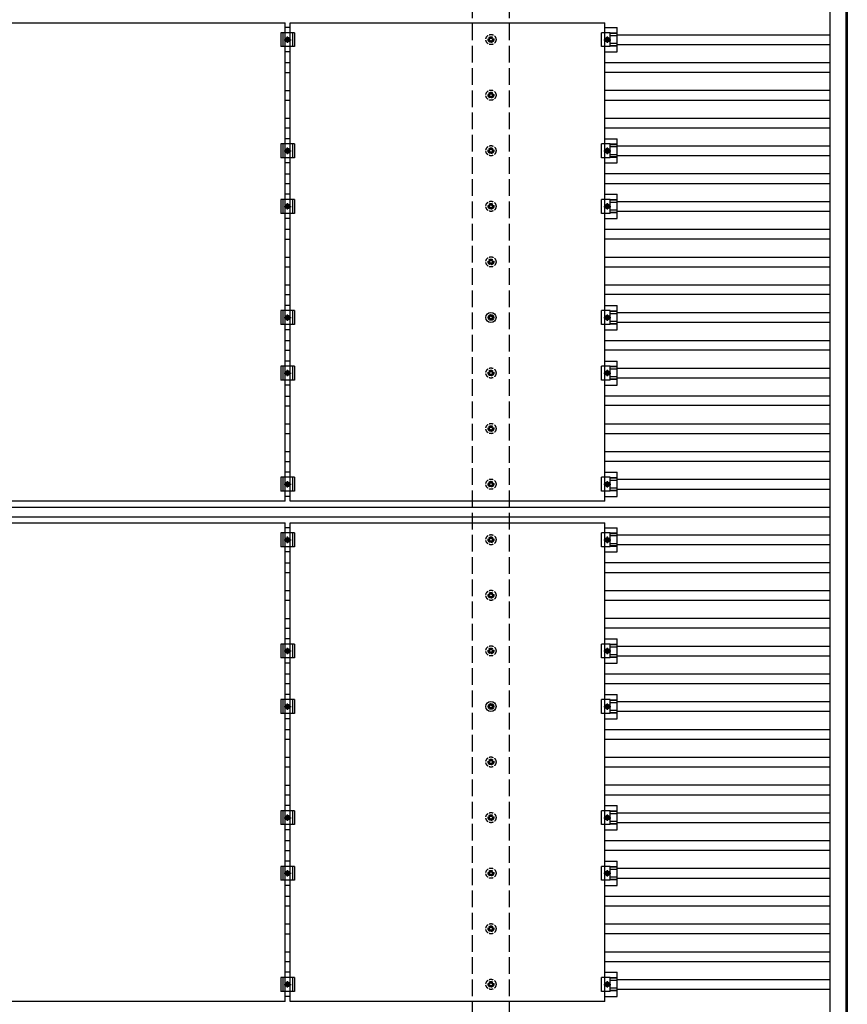
# Model space of a CAD drawing. Units: millimetres. Extents: x 0 to 29435, y 0 to 20790.
# Drawn here: x 16313 to 19293, y 11684 to 15227 of the extents above; entities that cross this region are included whole.
import ezdxf

# ---------------------------------------------------------------- set-up
doc = ezdxf.new("R2010")
doc.units = ezdxf.units.MM
doc.linetypes.add('YCENTER_1', pattern=[13, 10, -1, 1, -1])
doc.linetypes.add('YHIDDEN_1', pattern=[4, 3, -1])
doc.layers.add('YKK_13', color=4, linetype='Continuous', lineweight=30)
doc.layers.add('YKK_A1', color=4, linetype='Continuous', lineweight=30)

msp = doc.modelspace()

# ---------------------------------------------------------------- linework, layer by layer
at = {"layer": 'YKK_13'}
for p, q in [((16135.7, 15216.1), (17269.7, 15216.1)), ((17269.7, 13494.1), (17269.7, 15216.1)), ((17286.7, 15216.1), (18420.7, 15216.1)), ((17286.7, 13494.1), (17286.7, 15216.1)), ((18420.7, 13494.1), (18420.7, 15216.1)), ((17303.2, 15180.1), (17253.2, 15180.1)), ((17253.2, 15180.1), (17253.2, 15130.1)), ((17261.2, 15180.1), (17261.2, 15130.1)), ((17286.7, 15198.7), (17269.7, 15198.7)), ((17295.2, 15180.1), (17295.2, 15130.1)), ((17303.2, 15180.1), (17303.2, 15130.1)), ((18440, 15180.1), (18408.7, 15180.1)), ((18408.7, 15130.1), (18408.7, 15180.1)), ((18420.7, 15198.7), (18464.2, 15198.7)), ((18440, 15130.1), (18440, 15180.1)), ((18464.2, 15178.6), (18440, 15178.6)), ((18464.2, 15177.2), (18440, 15177.2)), ((18464.2, 15169), (18440, 15169)), ((18464.2, 15111.4), (18464.2, 15198.7)), ((17270.7, 15155.1), (17274.5, 15161.6)), ((17274.5, 15148.6), (17270.7, 15155.1)), ((17274.5, 15161.6), (17282, 15161.6)), ((17282, 15148.6), (17274.5, 15148.6)), ((17282, 15161.6), (17285.7, 15155.1)), ((17285.7, 15155.1), (17282, 15148.6)), ((18425.5, 15161.6), (18421.7, 15155.1)), ((18421.7, 15155.1), (18425.5, 15148.6)), ((18433, 15161.6), (18425.5, 15161.6)), ((18425.5, 15148.6), (18433, 15148.6)), ((18436.7, 15155.1), (18433, 15161.6)), ((18433, 15148.6), (18436.7, 15155.1)), ((18464.2, 15141.2), (18440, 15141.2)), ((18464.2, 15133), (18440, 15133)), ((18464.2, 15131.6), (18440, 15131.6)), ((17303.2, 15130.1), (17253.2, 15130.1)), ((17286.7, 15111.4), (17269.7, 15111.4)), ((18440, 15130.1), (18408.7, 15130.1)), ((18420.7, 15111.4), (18464.2, 15111.4)), ((17303.2, 14780.1), (17253.2, 14780.1)), ((17253.2, 14780.1), (17253.2, 14730.1)), ((17261.2, 14780.1), (17261.2, 14730.1)), ((17286.7, 14798.7), (17269.7, 14798.7)), ((17295.2, 14780.1), (17295.2, 14730.1)), ((17303.2, 14780.1), (17303.2, 14730.1)), ((18440, 14780.1), (18408.7, 14780.1)), ((18408.7, 14730.1), (18408.7, 14780.1)), ((18420.7, 14798.7), (18464.2, 14798.7)), ((18440, 14730.1), (18440, 14780.1)), ((18464.2, 14778.6), (18440, 14778.6)), ((18464.2, 14777.2), (18440, 14777.2)), ((18464.2, 14711.4), (18464.2, 14798.7)), ((17270.7, 14755.1), (17274.5, 14761.6)), ((17274.5, 14748.6), (17270.7, 14755.1)), ((17274.5, 14761.6), (17282, 14761.6)), ((17282, 14748.6), (17274.5, 14748.6)), ((17282, 14761.6), (17285.7, 14755.1)), ((17285.7, 14755.1), (17282, 14748.6)), ((18425.5, 14761.6), (18421.7, 14755.1)), ((18421.7, 14755.1), (18425.5, 14748.6)), ((18433, 14761.6), (18425.5, 14761.6)), ((18425.5, 14748.6), (18433, 14748.6)), ((18436.7, 14755.1), (18433, 14761.6)), ((18433, 14748.6), (18436.7, 14755.1)), ((18464.2, 14769), (18440, 14769)), ((18464.2, 14741.2), (18440, 14741.2)), ((17303.2, 14730.1), (17253.2, 14730.1)), ((17286.7, 14711.4), (17269.7, 14711.4)), ((18440, 14730.1), (18408.7, 14730.1)), ((18420.7, 14711.4), (18464.2, 14711.4)), ((18464.2, 14733), (18440, 14733)), ((18464.2, 14731.6), (18440, 14731.6)), ((17303.2, 14580.1), (17253.2, 14580.1)), ((17253.2, 14580.1), (17253.2, 14530.1)), ((17261.2, 14580.1), (17261.2, 14530.1)), ((17286.7, 14598.7), (17269.7, 14598.7)), ((17295.2, 14580.1), (17295.2, 14530.1)), ((17303.2, 14580.1), (17303.2, 14530.1)), ((18440, 14580.1), (18408.7, 14580.1)), ((18408.7, 14530.1), (18408.7, 14580.1)), ((18420.7, 14598.7), (18464.2, 14598.7)), ((18440, 14530.1), (18440, 14580.1)), ((18464.2, 14578.6), (18440, 14578.6)), ((18464.2, 14577.2), (18440, 14577.2)), ((18464.2, 14569), (18440, 14569)), ((18464.2, 14511.4), (18464.2, 14598.7)), ((17303.2, 14530.1), (17253.2, 14530.1)), ((17270.7, 14555.1), (17274.5, 14561.6)), ((17274.5, 14548.6), (17270.7, 14555.1)), ((17274.5, 14561.6), (17282, 14561.6)), ((17282, 14548.6), (17274.5, 14548.6)), ((17282, 14561.6), (17285.7, 14555.1)), ((17285.7, 14555.1), (17282, 14548.6)), ((18440, 14530.1), (18408.7, 14530.1)), ((18425.5, 14561.6), (18421.7, 14555.1)), ((18421.7, 14555.1), (18425.5, 14548.6)), ((18433, 14561.6), (18425.5, 14561.6)), ((18425.5, 14548.6), (18433, 14548.6)), ((18436.7, 14555.1), (18433, 14561.6)), ((18433, 14548.6), (18436.7, 14555.1)), ((18464.2, 14541.2), (18440, 14541.2)), ((18464.2, 14533), (18440, 14533)), ((18464.2, 14531.6), (18440, 14531.6)), ((17286.7, 14511.4), (17269.7, 14511.4)), ((18420.7, 14511.4), (18464.2, 14511.4)), ((17303.2, 14180.1), (17253.2, 14180.1)), ((17253.2, 14180.1), (17253.2, 14130.1)), ((17261.2, 14180.1), (17261.2, 14130.1)), ((17286.7, 14198.7), (17269.7, 14198.7)), ((17295.2, 14180.1), (17295.2, 14130.1)), ((17303.2, 14180.1), (17303.2, 14130.1)), ((18440, 14180.1), (18408.7, 14180.1)), ((18408.7, 14130.1), (18408.7, 14180.1)), ((18420.7, 14198.7), (18464.2, 14198.7)), ((18440, 14130.1), (18440, 14180.1)), ((18464.2, 14178.6), (18440, 14178.6)), ((18464.2, 14177.2), (18440, 14177.2)), ((18464.2, 14111.4), (18464.2, 14198.7)), ((17270.7, 14155.1), (17274.5, 14161.6)), ((17274.5, 14148.6), (17270.7, 14155.1)), ((17274.5, 14161.6), (17282, 14161.6)), ((17282, 14148.6), (17274.5, 14148.6)), ((17282, 14161.6), (17285.7, 14155.1)), ((17285.7, 14155.1), (17282, 14148.6)), ((18004.6, 14157.3), (18000.2, 14157.3)), ((18004.6, 14153.8), (18000.2, 14153.8)), ((18008.5, 14165.5), (18008.5, 14161.1)), ((18008.5, 14150), (18008.5, 14145.5)), ((18012, 14165.5), (18012, 14161.1)), ((18012, 14150), (18012, 14145.5)), ((18020.2, 14157.3), (18015.8, 14157.3)), ((18020.2, 14153.8), (18015.8, 14153.8)), ((18425.5, 14161.6), (18421.7, 14155.1)), ((18421.7, 14155.1), (18425.5, 14148.6)), ((18433, 14161.6), (18425.5, 14161.6)), ((18425.5, 14148.6), (18433, 14148.6)), ((18436.7, 14155.1), (18433, 14161.6)), ((18433, 14148.6), (18436.7, 14155.1)), ((18464.2, 14169), (18440, 14169)), ((18464.2, 14141.2), (18440, 14141.2)), ((17303.2, 14130.1), (17253.2, 14130.1)), ((17286.7, 14111.4), (17269.7, 14111.4)), ((18440, 14130.1), (18408.7, 14130.1)), ((18420.7, 14111.4), (18464.2, 14111.4)), ((18464.2, 14133), (18440, 14133)), ((18464.2, 14131.6), (18440, 14131.6)), ((17286.7, 13998.7), (17269.7, 13998.7)), ((18420.7, 13998.7), (18464.2, 13998.7)), ((18464.2, 13911.4), (18464.2, 13998.7)), ((17303.2, 13980.1), (17253.2, 13980.1)), ((17253.2, 13980.1), (17253.2, 13930.1)), ((17261.2, 13980.1), (17261.2, 13930.1)), ((17270.7, 13955.1), (17274.5, 13961.6)), ((17274.5, 13961.6), (17282, 13961.6)), ((17282, 13961.6), (17285.7, 13955.1)), ((17295.2, 13980.1), (17295.2, 13930.1)), ((17303.2, 13980.1), (17303.2, 13930.1)), ((18440, 13980.1), (18408.7, 13980.1)), ((18408.7, 13930.1), (18408.7, 13980.1)), ((18425.5, 13961.6), (18421.7, 13955.1)), ((18433, 13961.6), (18425.5, 13961.6)), ((18436.7, 13955.1), (18433, 13961.6)), ((18440, 13930.1), (18440, 13980.1)), ((18464.2, 13978.6), (18440, 13978.6)), ((18464.2, 13977.2), (18440, 13977.2)), ((18464.2, 13969), (18440, 13969)), ((17303.2, 13930.1), (17253.2, 13930.1)), ((17274.5, 13948.6), (17270.7, 13955.1)), ((17282, 13948.6), (17274.5, 13948.6)), ((17285.7, 13955.1), (17282, 13948.6)), ((18440, 13930.1), (18408.7, 13930.1)), ((18421.7, 13955.1), (18425.5, 13948.6)), ((18425.5, 13948.6), (18433, 13948.6)), ((18433, 13948.6), (18436.7, 13955.1)), ((18464.2, 13941.2), (18440, 13941.2)), ((18464.2, 13933), (18440, 13933)), ((18464.2, 13931.6), (18440, 13931.6)), ((17286.7, 13911.4), (17269.7, 13911.4)), ((18420.7, 13911.4), (18464.2, 13911.4)), ((17303.2, 13580.1), (17253.2, 13580.1)), ((17253.2, 13580.1), (17253.2, 13530.1)), ((17261.2, 13580.1), (17261.2, 13530.1)), ((17286.7, 13598.7), (17269.7, 13598.7)), ((17295.2, 13580.1), (17295.2, 13530.1)), ((17303.2, 13580.1), (17303.2, 13530.1)), ((18440, 13580.1), (18408.7, 13580.1)), ((18408.7, 13530.1), (18408.7, 13580.1)), ((18420.7, 13598.7), (18464.2, 13598.7)), ((18440, 13530.1), (18440, 13580.1)), ((18464.2, 13578.6), (18440, 13578.6)), ((18464.2, 13577.2), (18440, 13577.2)), ((18464.2, 13511.4), (18464.2, 13598.7)), ((17270.7, 13555.1), (17274.5, 13561.6)), ((17274.5, 13548.6), (17270.7, 13555.1)), ((17274.5, 13561.6), (17282, 13561.6)), ((17282, 13548.6), (17274.5, 13548.6)), ((17282, 13561.6), (17285.7, 13555.1)), ((17285.7, 13555.1), (17282, 13548.6)), ((18425.5, 13561.6), (18421.7, 13555.1)), ((18421.7, 13555.1), (18425.5, 13548.6)), ((18433, 13561.6), (18425.5, 13561.6)), ((18425.5, 13548.6), (18433, 13548.6)), ((18436.7, 13555.1), (18433, 13561.6)), ((18433, 13548.6), (18436.7, 13555.1)), ((18464.2, 13569), (18440, 13569)), ((18464.2, 13541.2), (18440, 13541.2)), ((17303.2, 13530.1), (17253.2, 13530.1)), ((17286.7, 13511.4), (17269.7, 13511.4)), ((18440, 13530.1), (18408.7, 13530.1)), ((18420.7, 13511.4), (18464.2, 13511.4)), ((18464.2, 13533), (18440, 13533)), ((18464.2, 13531.6), (18440, 13531.6)), ((17269.7, 13494.1), (16135.7, 13494.1)), ((18420.7, 13494.1), (17286.7, 13494.1)), ((16135.7, 13416.1), (17269.7, 13416.1)), ((17269.7, 11694.1), (17269.7, 13416.1)), ((17286.7, 13398.7), (17269.7, 13398.7)), ((17286.7, 13416.1), (18420.7, 13416.1)), ((17286.7, 11694.1), (17286.7, 13416.1)), ((18420.7, 11694.1), (18420.7, 13416.1)), ((18420.7, 13398.7), (18464.2, 13398.7)), ((18464.2, 13311.4), (18464.2, 13398.7)), ((17303.2, 13380.1), (17253.2, 13380.1)), ((17253.2, 13380.1), (17253.2, 13330.1)), ((17261.2, 13380.1), (17261.2, 13330.1)), ((17270.7, 13355.1), (17274.5, 13361.6)), ((17274.5, 13361.6), (17282, 13361.6)), ((17282, 13361.6), (17285.7, 13355.1)), ((17295.2, 13380.1), (17295.2, 13330.1)), ((17303.2, 13380.1), (17303.2, 13330.1)), ((18440, 13380.1), (18408.7, 13380.1)), ((18408.7, 13330.1), (18408.7, 13380.1)), ((18425.5, 13361.6), (18421.7, 13355.1)), ((18433, 13361.6), (18425.5, 13361.6)), ((18436.7, 13355.1), (18433, 13361.6)), ((18440, 13330.1), (18440, 13380.1)), ((18464.2, 13378.6), (18440, 13378.6)), ((18464.2, 13377.2), (18440, 13377.2)), ((18464.2, 13369), (18440, 13369)), ((17303.2, 13330.1), (17253.2, 13330.1)), ((17274.5, 13348.6), (17270.7, 13355.1)), ((17282, 13348.6), (17274.5, 13348.6)), ((17285.7, 13355.1), (17282, 13348.6)), ((18440, 13330.1), (18408.7, 13330.1)), ((18421.7, 13355.1), (18425.5, 13348.6)), ((18425.5, 13348.6), (18433, 13348.6)), ((18433, 13348.6), (18436.7, 13355.1)), ((18464.2, 13341.2), (18440, 13341.2)), ((18464.2, 13333), (18440, 13333)), ((18464.2, 13331.6), (18440, 13331.6)), ((17286.7, 13311.4), (17269.7, 13311.4)), ((18420.7, 13311.4), (18464.2, 13311.4)), ((17303.2, 12980.1), (17253.2, 12980.1)), ((17253.2, 12980.1), (17253.2, 12930.1)), ((17261.2, 12980.1), (17261.2, 12930.1)), ((17286.7, 12998.7), (17269.7, 12998.7)), ((17295.2, 12980.1), (17295.2, 12930.1)), ((17303.2, 12980.1), (17303.2, 12930.1)), ((18440, 12980.1), (18408.7, 12980.1)), ((18408.7, 12930.1), (18408.7, 12980.1)), ((18420.7, 12998.7), (18464.2, 12998.7)), ((18440, 12930.1), (18440, 12980.1)), ((18464.2, 12978.6), (18440, 12978.6)), ((18464.2, 12977.2), (18440, 12977.2)), ((18464.2, 12911.4), (18464.2, 12998.7)), ((17270.7, 12955.1), (17274.5, 12961.6)), ((17274.5, 12948.6), (17270.7, 12955.1)), ((17274.5, 12961.6), (17282, 12961.6)), ((17282, 12948.6), (17274.5, 12948.6)), ((17282, 12961.6), (17285.7, 12955.1)), ((17285.7, 12955.1), (17282, 12948.6)), ((18425.5, 12961.6), (18421.7, 12955.1)), ((18421.7, 12955.1), (18425.5, 12948.6)), ((18433, 12961.6), (18425.5, 12961.6)), ((18425.5, 12948.6), (18433, 12948.6)), ((18436.7, 12955.1), (18433, 12961.6)), ((18433, 12948.6), (18436.7, 12955.1)), ((18464.2, 12969), (18440, 12969)), ((18464.2, 12941.2), (18440, 12941.2)), ((17303.2, 12930.1), (17253.2, 12930.1)), ((17286.7, 12911.4), (17269.7, 12911.4)), ((18440, 12930.1), (18408.7, 12930.1)), ((18420.7, 12911.4), (18464.2, 12911.4)), ((18464.2, 12933), (18440, 12933)), ((18464.2, 12931.6), (18440, 12931.6)), ((17286.7, 12798.7), (17269.7, 12798.7)), ((18420.7, 12798.7), (18464.2, 12798.7)), ((18464.2, 12711.4), (18464.2, 12798.7)), ((17303.2, 12780.1), (17253.2, 12780.1)), ((17253.2, 12780.1), (17253.2, 12730.1)), ((17261.2, 12780.1), (17261.2, 12730.1)), ((17270.7, 12755.1), (17274.5, 12761.6)), ((17274.5, 12761.6), (17282, 12761.6)), ((17282, 12761.6), (17285.7, 12755.1)), ((17295.2, 12780.1), (17295.2, 12730.1)), ((17303.2, 12780.1), (17303.2, 12730.1)), ((18004.6, 12757.3), (18000.2, 12757.3)), ((18008.5, 12765.5), (18008.5, 12761.1)), ((18012, 12765.5), (18012, 12761.1)), ((18020.2, 12757.3), (18015.8, 12757.3)), ((18440, 12780.1), (18408.7, 12780.1)), ((18408.7, 12730.1), (18408.7, 12780.1)), ((18425.5, 12761.6), (18421.7, 12755.1)), ((18433, 12761.6), (18425.5, 12761.6)), ((18436.7, 12755.1), (18433, 12761.6)), ((18440, 12730.1), (18440, 12780.1)), ((18464.2, 12778.6), (18440, 12778.6)), ((18464.2, 12777.2), (18440, 12777.2)), ((18464.2, 12769), (18440, 12769)), ((17303.2, 12730.1), (17253.2, 12730.1)), ((17274.5, 12748.6), (17270.7, 12755.1)), ((17282, 12748.6), (17274.5, 12748.6)), ((17285.7, 12755.1), (17282, 12748.6)), ((18004.6, 12753.8), (18000.2, 12753.8)), ((18008.5, 12750), (18008.5, 12745.5)), ((18012, 12750), (18012, 12745.5)), ((18020.2, 12753.8), (18015.8, 12753.8)), ((18440, 12730.1), (18408.7, 12730.1)), ((18421.7, 12755.1), (18425.5, 12748.6)), ((18425.5, 12748.6), (18433, 12748.6)), ((18433, 12748.6), (18436.7, 12755.1)), ((18464.2, 12741.2), (18440, 12741.2)), ((18464.2, 12733), (18440, 12733)), ((18464.2, 12731.6), (18440, 12731.6)), ((17286.7, 12711.4), (17269.7, 12711.4)), ((18420.7, 12711.4), (18464.2, 12711.4)), ((17303.2, 12380.1), (17253.2, 12380.1)), ((17253.2, 12380.1), (17253.2, 12330.1)), ((17261.2, 12380.1), (17261.2, 12330.1)), ((17286.7, 12398.7), (17269.7, 12398.7)), ((17295.2, 12380.1), (17295.2, 12330.1)), ((17303.2, 12380.1), (17303.2, 12330.1)), ((18440, 12380.1), (18408.7, 12380.1)), ((18408.7, 12330.1), (18408.7, 12380.1)), ((18420.7, 12398.7), (18464.2, 12398.7)), ((18440, 12330.1), (18440, 12380.1)), ((18464.2, 12378.6), (18440, 12378.6)), ((18464.2, 12377.2), (18440, 12377.2)), ((18464.2, 12369), (18440, 12369)), ((18464.2, 12311.4), (18464.2, 12398.7)), ((17270.7, 12355.1), (17274.5, 12361.6)), ((17274.5, 12348.6), (17270.7, 12355.1)), ((17274.5, 12361.6), (17282, 12361.6)), ((17282, 12348.6), (17274.5, 12348.6)), ((17282, 12361.6), (17285.7, 12355.1)), ((17285.7, 12355.1), (17282, 12348.6)), ((18425.5, 12361.6), (18421.7, 12355.1)), ((18421.7, 12355.1), (18425.5, 12348.6)), ((18433, 12361.6), (18425.5, 12361.6)), ((18425.5, 12348.6), (18433, 12348.6)), ((18436.7, 12355.1), (18433, 12361.6)), ((18433, 12348.6), (18436.7, 12355.1)), ((18464.2, 12341.2), (18440, 12341.2)), ((18464.2, 12333), (18440, 12333)), ((18464.2, 12331.6), (18440, 12331.6)), ((17303.2, 12330.1), (17253.2, 12330.1)), ((17286.7, 12311.4), (17269.7, 12311.4)), ((18440, 12330.1), (18408.7, 12330.1)), ((18420.7, 12311.4), (18464.2, 12311.4)), ((17286.7, 12198.7), (17269.7, 12198.7)), ((18420.7, 12198.7), (18464.2, 12198.7)), ((18464.2, 12111.4), (18464.2, 12198.7)), ((17303.2, 12180.1), (17253.2, 12180.1)), ((17253.2, 12180.1), (17253.2, 12130.1)), ((17261.2, 12180.1), (17261.2, 12130.1)), ((17270.7, 12155.1), (17274.5, 12161.6)), ((17274.5, 12148.6), (17270.7, 12155.1)), ((17274.5, 12161.6), (17282, 12161.6)), ((17282, 12161.6), (17285.7, 12155.1)), ((17285.7, 12155.1), (17282, 12148.6)), ((17295.2, 12180.1), (17295.2, 12130.1)), ((17303.2, 12180.1), (17303.2, 12130.1)), ((18440, 12180.1), (18408.7, 12180.1)), ((18408.7, 12130.1), (18408.7, 12180.1)), ((18425.5, 12161.6), (18421.7, 12155.1)), ((18421.7, 12155.1), (18425.5, 12148.6)), ((18433, 12161.6), (18425.5, 12161.6)), ((18436.7, 12155.1), (18433, 12161.6)), ((18433, 12148.6), (18436.7, 12155.1)), ((18440, 12130.1), (18440, 12180.1)), ((18464.2, 12178.6), (18440, 12178.6)), ((18464.2, 12177.2), (18440, 12177.2)), ((18464.2, 12169), (18440, 12169)), ((17303.2, 12130.1), (17253.2, 12130.1)), ((17282, 12148.6), (17274.5, 12148.6)), ((18440, 12130.1), (18408.7, 12130.1)), ((18425.5, 12148.6), (18433, 12148.6)), ((18464.2, 12141.2), (18440, 12141.2)), ((18464.2, 12133), (18440, 12133)), ((18464.2, 12131.6), (18440, 12131.6)), ((17286.7, 12111.4), (17269.7, 12111.4)), ((18420.7, 12111.4), (18464.2, 12111.4)), ((17303.2, 11780.1), (17253.2, 11780.1)), ((17253.2, 11780.1), (17253.2, 11730.1)), ((17261.2, 11780.1), (17261.2, 11730.1)), ((17286.7, 11798.7), (17269.7, 11798.7)), ((17295.2, 11780.1), (17295.2, 11730.1)), ((17303.2, 11780.1), (17303.2, 11730.1)), ((18440, 11780.1), (18408.7, 11780.1)), ((18408.7, 11730.1), (18408.7, 11780.1)), ((18420.7, 11798.7), (18464.2, 11798.7)), ((18440, 11730.1), (18440, 11780.1)), ((18464.2, 11778.6), (18440, 11778.6)), ((18464.2, 11777.2), (18440, 11777.2)), ((18464.2, 11769), (18440, 11769)), ((18464.2, 11711.4), (18464.2, 11798.7)), ((17303.2, 11730.1), (17253.2, 11730.1)), ((17270.7, 11755.1), (17274.5, 11761.6)), ((17274.5, 11748.6), (17270.7, 11755.1)), ((17274.5, 11761.6), (17282, 11761.6)), ((17282, 11748.6), (17274.5, 11748.6)), ((17282, 11761.6), (17285.7, 11755.1)), ((17285.7, 11755.1), (17282, 11748.6)), ((18440, 11730.1), (18408.7, 11730.1)), ((18425.5, 11761.6), (18421.7, 11755.1)), ((18421.7, 11755.1), (18425.5, 11748.6)), ((18433, 11761.6), (18425.5, 11761.6)), ((18425.5, 11748.6), (18433, 11748.6)), ((18436.7, 11755.1), (18433, 11761.6)), ((18433, 11748.6), (18436.7, 11755.1)), ((18464.2, 11741.2), (18440, 11741.2)), ((18464.2, 11733), (18440, 11733)), ((18464.2, 11731.6), (18440, 11731.6)), ((17269.7, 11694.1), (16135.7, 11694.1)), ((17286.7, 11711.4), (17269.7, 11711.4)), ((18420.7, 11694.1), (17286.7, 11694.1)), ((18420.7, 11711.4), (18464.2, 11711.4))]:
    msp.add_line(p, q, dxfattribs=at)
at = {"layer": 'YKK_13', "linetype": 'YCENTER_1'}
for p, q in [((17278.2, 15143.6), (17278.2, 15166.6)), ((18429.2, 15166.6), (18429.2, 15143.6)), ((17265.7, 15155.1), (17290.7, 15155.1)), ((18416.7, 15155.1), (18441.7, 15155.1)), ((17265.7, 14755.1), (17290.7, 14755.1)), ((17278.2, 14743.6), (17278.2, 14766.6)), ((18416.7, 14755.1), (18441.7, 14755.1)), ((18429.2, 14766.6), (18429.2, 14743.6)), ((17278.2, 14543.6), (17278.2, 14566.6)), ((18429.2, 14566.6), (18429.2, 14543.6)), ((17265.7, 14555.1), (17290.7, 14555.1)), ((18416.7, 14555.1), (18441.7, 14555.1)), ((17265.7, 14155.1), (17290.7, 14155.1)), ((17278.2, 14143.6), (17278.2, 14166.6)), ((18416.7, 14155.1), (18441.7, 14155.1)), ((18429.2, 14166.6), (18429.2, 14143.6)), ((17278.2, 13943.6), (17278.2, 13966.6)), ((18429.2, 13966.6), (18429.2, 13943.6)), ((17265.7, 13955.1), (17290.7, 13955.1)), ((18416.7, 13955.1), (18441.7, 13955.1)), ((17265.7, 13555.1), (17290.7, 13555.1)), ((17278.2, 13543.6), (17278.2, 13566.6)), ((18416.7, 13555.1), (18441.7, 13555.1)), ((18429.2, 13566.6), (18429.2, 13543.6)), ((17278.2, 13343.6), (17278.2, 13366.6)), ((18429.2, 13366.6), (18429.2, 13343.6)), ((17265.7, 13355.1), (17290.7, 13355.1)), ((18416.7, 13355.1), (18441.7, 13355.1)), ((17265.7, 12955.1), (17290.7, 12955.1)), ((17278.2, 12943.6), (17278.2, 12966.6)), ((18416.7, 12955.1), (18441.7, 12955.1)), ((18429.2, 12966.6), (18429.2, 12943.6)), ((17278.2, 12743.6), (17278.2, 12766.6)), ((18429.2, 12766.6), (18429.2, 12743.6)), ((17265.7, 12755.1), (17290.7, 12755.1)), ((18416.7, 12755.1), (18441.7, 12755.1)), ((17265.7, 12355.1), (17290.7, 12355.1)), ((17278.2, 12343.6), (17278.2, 12366.6)), ((18416.7, 12355.1), (18441.7, 12355.1)), ((18429.2, 12366.6), (18429.2, 12343.6)), ((17265.7, 12155.1), (17290.7, 12155.1)), ((17278.2, 12143.6), (17278.2, 12166.6)), ((18416.7, 12155.1), (18441.7, 12155.1)), ((18429.2, 12166.6), (18429.2, 12143.6)), ((17278.2, 11743.6), (17278.2, 11766.6)), ((18429.2, 11766.6), (18429.2, 11743.6)), ((17265.7, 11755.1), (17290.7, 11755.1)), ((18416.7, 11755.1), (18441.7, 11755.1))]:
    msp.add_line(p, q, dxfattribs=at)
at = {"layer": 'YKK_13', "linetype": 'YHIDDEN_1', "ltscale": 5}
for p, q in [((18004.6, 15157.3), (18000.2, 15157.3)), ((18004.6, 15153.8), (18000.2, 15153.8)), ((18008.5, 15165.5), (18008.5, 15161.1)), ((18008.5, 15150), (18008.5, 15145.5)), ((18012, 15165.5), (18012, 15161.1)), ((18012, 15150), (18012, 15145.5)), ((18020.2, 15157.3), (18015.8, 15157.3)), ((18020.2, 15153.8), (18015.8, 15153.8)), ((18004.6, 14957.3), (18000.2, 14957.3)), ((18004.6, 14953.8), (18000.2, 14953.8)), ((18008.5, 14965.5), (18008.5, 14961.1)), ((18012, 14965.5), (18012, 14961.1)), ((18020.2, 14957.3), (18015.8, 14957.3)), ((18020.2, 14953.8), (18015.8, 14953.8)), ((18008.5, 14950), (18008.5, 14945.5)), ((18012, 14950), (18012, 14945.5)), ((18004.6, 14757.3), (18000.2, 14757.3)), ((18004.6, 14753.8), (18000.2, 14753.8)), ((18008.5, 14765.5), (18008.5, 14761.1)), ((18008.5, 14750), (18008.5, 14745.5)), ((18012, 14765.5), (18012, 14761.1)), ((18012, 14750), (18012, 14745.5)), ((18020.2, 14757.3), (18015.8, 14757.3)), ((18020.2, 14753.8), (18015.8, 14753.8)), ((18008.5, 14565.5), (18008.5, 14561.1)), ((18012, 14565.5), (18012, 14561.1)), ((18004.6, 14557.3), (18000.2, 14557.3)), ((18004.6, 14553.8), (18000.2, 14553.8)), ((18008.5, 14550), (18008.5, 14545.5)), ((18012, 14550), (18012, 14545.5)), ((18020.2, 14557.3), (18015.8, 14557.3)), ((18020.2, 14553.8), (18015.8, 14553.8)), ((18004.6, 14357.3), (18000.2, 14357.3)), ((18004.6, 14353.8), (18000.2, 14353.8)), ((18008.5, 14365.5), (18008.5, 14361.1)), ((18012, 14365.5), (18012, 14361.1)), ((18020.2, 14357.3), (18015.8, 14357.3)), ((18020.2, 14353.8), (18015.8, 14353.8)), ((18008.5, 14350), (18008.5, 14345.5)), ((18012, 14350), (18012, 14345.5)), ((18008.5, 13965.5), (18008.5, 13961.1)), ((18012, 13965.5), (18012, 13961.1)), ((18004.6, 13957.3), (18000.2, 13957.3)), ((18004.6, 13953.8), (18000.2, 13953.8)), ((18008.5, 13950), (18008.5, 13945.5)), ((18012, 13950), (18012, 13945.5)), ((18020.2, 13957.3), (18015.8, 13957.3)), ((18020.2, 13953.8), (18015.8, 13953.8)), ((18004.6, 13757.3), (18000.2, 13757.3)), ((18004.6, 13753.8), (18000.2, 13753.8)), ((18008.5, 13765.5), (18008.5, 13761.1)), ((18008.5, 13750), (18008.5, 13745.5)), ((18012, 13765.5), (18012, 13761.1)), ((18012, 13750), (18012, 13745.5)), ((18020.2, 13757.3), (18015.8, 13757.3)), ((18020.2, 13753.8), (18015.8, 13753.8)), ((18004.6, 13557.3), (18000.2, 13557.3)), ((18004.6, 13553.8), (18000.2, 13553.8)), ((18008.5, 13565.5), (18008.5, 13561.1)), ((18008.5, 13550), (18008.5, 13545.5)), ((18012, 13565.5), (18012, 13561.1)), ((18012, 13550), (18012, 13545.5)), ((18020.2, 13557.3), (18015.8, 13557.3)), ((18020.2, 13553.8), (18015.8, 13553.8)), ((18008.5, 13365.5), (18008.5, 13361.1)), ((18012, 13365.5), (18012, 13361.1)), ((18004.6, 13357.3), (18000.2, 13357.3)), ((18004.6, 13353.8), (18000.2, 13353.8)), ((18008.5, 13350), (18008.5, 13345.5)), ((18012, 13350), (18012, 13345.5)), ((18020.2, 13357.3), (18015.8, 13357.3)), ((18020.2, 13353.8), (18015.8, 13353.8)), ((18004.6, 13157.3), (18000.2, 13157.3)), ((18004.6, 13153.8), (18000.2, 13153.8)), ((18008.5, 13165.5), (18008.5, 13161.1)), ((18008.5, 13150), (18008.5, 13145.5)), ((18012, 13165.5), (18012, 13161.1)), ((18012, 13150), (18012, 13145.5)), ((18020.2, 13157.3), (18015.8, 13157.3)), ((18020.2, 13153.8), (18015.8, 13153.8)), ((18004.6, 12957.3), (18000.2, 12957.3)), ((18004.6, 12953.8), (18000.2, 12953.8)), ((18008.5, 12965.5), (18008.5, 12961.1)), ((18008.5, 12950), (18008.5, 12945.5)), ((18012, 12965.5), (18012, 12961.1)), ((18012, 12950), (18012, 12945.5)), ((18020.2, 12957.3), (18015.8, 12957.3)), ((18020.2, 12953.8), (18015.8, 12953.8)), ((18004.6, 12557.3), (18000.2, 12557.3)), ((18004.6, 12553.8), (18000.2, 12553.8)), ((18008.5, 12565.5), (18008.5, 12561.1)), ((18008.5, 12550), (18008.5, 12545.5)), ((18012, 12565.5), (18012, 12561.1)), ((18012, 12550), (18012, 12545.5)), ((18020.2, 12557.3), (18015.8, 12557.3)), ((18020.2, 12553.8), (18015.8, 12553.8)), ((18004.6, 12357.3), (18000.2, 12357.3)), ((18004.6, 12353.8), (18000.2, 12353.8)), ((18008.5, 12365.5), (18008.5, 12361.1)), ((18008.5, 12350), (18008.5, 12345.5)), ((18012, 12365.5), (18012, 12361.1)), ((18012, 12350), (18012, 12345.5)), ((18020.2, 12357.3), (18015.8, 12357.3)), ((18020.2, 12353.8), (18015.8, 12353.8)), ((18004.6, 12157.3), (18000.2, 12157.3)), ((18008.5, 12165.5), (18008.5, 12161.1)), ((18012, 12165.5), (18012, 12161.1)), ((18020.2, 12157.3), (18015.8, 12157.3)), ((18004.6, 12153.8), (18000.2, 12153.8)), ((18008.5, 12150), (18008.5, 12145.5)), ((18012, 12150), (18012, 12145.5)), ((18020.2, 12153.8), (18015.8, 12153.8)), ((18004.6, 11957.3), (18000.2, 11957.3)), ((18004.6, 11953.8), (18000.2, 11953.8)), ((18008.5, 11965.5), (18008.5, 11961.1)), ((18008.5, 11950), (18008.5, 11945.5)), ((18012, 11965.5), (18012, 11961.1)), ((18012, 11950), (18012, 11945.5)), ((18020.2, 11957.3), (18015.8, 11957.3)), ((18020.2, 11953.8), (18015.8, 11953.8)), ((18008.5, 11765.5), (18008.5, 11761.1)), ((18012, 11765.5), (18012, 11761.1)), ((18004.6, 11757.3), (18000.2, 11757.3)), ((18004.6, 11753.8), (18000.2, 11753.8)), ((18008.5, 11750), (18008.5, 11745.5)), ((18012, 11750), (18012, 11745.5)), ((18020.2, 11757.3), (18015.8, 11757.3)), ((18020.2, 11753.8), (18015.8, 11753.8))]:
    msp.add_line(p, q, dxfattribs=at)
for centre, radius in [((18010.2, 15155.5), 18.3), ((18010.2, 15155.5), 10.2), ((18010.2, 15155.5), 5.85), ((18010.2, 15155.5), 5.25), ((18010.2, 14955.5), 18.3), ((18010.2, 14955.5), 10.2), ((18010.2, 14955.5), 5.85), ((18010.2, 14955.5), 5.25), ((18010.2, 14755.5), 18.3), ((18010.2, 14755.5), 10.2), ((18010.2, 14755.5), 5.85), ((18010.2, 14755.5), 5.25), ((18010.2, 14555.5), 18.3), ((18010.2, 14555.5), 10.2), ((18010.2, 14555.5), 5.85), ((18010.2, 14555.5), 5.25), ((18010.2, 14355.5), 18.3), ((18010.2, 14355.5), 10.2), ((18010.2, 14355.5), 5.85), ((18010.2, 14355.5), 5.25), ((18010.2, 13955.5), 18.3), ((18010.2, 13955.5), 10.2), ((18010.2, 13955.5), 5.85), ((18010.2, 13955.5), 5.25), ((18010.2, 13755.5), 18.3), ((18010.2, 13755.5), 10.2), ((18010.2, 13755.5), 5.85), ((18010.2, 13755.5), 5.25), ((18010.2, 13555.5), 18.3), ((18010.2, 13555.5), 10.2), ((18010.2, 13555.5), 5.85), ((18010.2, 13555.5), 5.25), ((18010.2, 13355.5), 18.3), ((18010.2, 13355.5), 10.2), ((18010.2, 13355.5), 5.85), ((18010.2, 13355.5), 5.25), ((18010.2, 13155.5), 18.3), ((18010.2, 13155.5), 10.2), ((18010.2, 13155.5), 5.85), ((18010.2, 13155.5), 5.25), ((18010.2, 12955.5), 18.3), ((18010.2, 12955.5), 10.2), ((18010.2, 12955.5), 5.85), ((18010.2, 12955.5), 5.25), ((18010.2, 12555.5), 18.3), ((18010.2, 12555.5), 10.2), ((18010.2, 12555.5), 5.85), ((18010.2, 12555.5), 5.25), ((18010.2, 12355.5), 18.3), ((18010.2, 12355.5), 10.2), ((18010.2, 12355.5), 5.85), ((18010.2, 12355.5), 5.25), ((18010.2, 12155.5), 18.3), ((18010.2, 12155.5), 10.2), ((18010.2, 12155.5), 5.85), ((18010.2, 12155.5), 5.25), ((18010.2, 11955.5), 18.3), ((18010.2, 11955.5), 10.2), ((18010.2, 11955.5), 5.85), ((18010.2, 11955.5), 5.25), ((18010.2, 11755.5), 18.3), ((18010.2, 11755.5), 10.2), ((18010.2, 11755.5), 5.85), ((18010.2, 11755.5), 5.25)]:
    msp.add_circle(centre, radius, dxfattribs=at)
at = {"layer": 'YKK_13'}
for centre, radius in [((17278.2, 15155.1), 8.5), ((17278.2, 15155.1), 6.5), ((17278.2, 15155.1), 4), ((18429.2, 15155.1), 8.5), ((18429.2, 15155.1), 6.5), ((18429.2, 15155.1), 4), ((17278.2, 14755.1), 8.5), ((17278.2, 14755.1), 6.5), ((17278.2, 14755.1), 4), ((18429.2, 14755.1), 8.5), ((18429.2, 14755.1), 6.5), ((18429.2, 14755.1), 4), ((17278.2, 14555.1), 8.5), ((17278.2, 14555.1), 6.5), ((17278.2, 14555.1), 4), ((18429.2, 14555.1), 8.5), ((18429.2, 14555.1), 6.5), ((18429.2, 14555.1), 4), ((17278.2, 14155.1), 8.5), ((17278.2, 14155.1), 6.5), ((17278.2, 14155.1), 4), ((18010.2, 14155.5), 18.3), ((18010.2, 14155.5), 10.2), ((18010.2, 14155.5), 5.85), ((18010.2, 14155.5), 5.25), ((18429.2, 14155.1), 8.5), ((18429.2, 14155.1), 6.5), ((18429.2, 14155.1), 4), ((17278.2, 13955.1), 8.5), ((17278.2, 13955.1), 6.5), ((18429.2, 13955.1), 8.5), ((18429.2, 13955.1), 6.5), ((17278.2, 13955.1), 4), ((18429.2, 13955.1), 4), ((17278.2, 13555.1), 8.5), ((17278.2, 13555.1), 6.5), ((17278.2, 13555.1), 4), ((18429.2, 13555.1), 8.5), ((18429.2, 13555.1), 6.5), ((18429.2, 13555.1), 4), ((17278.2, 13355.1), 8.5), ((17278.2, 13355.1), 6.5), ((17278.2, 13355.1), 4), ((18429.2, 13355.1), 8.5), ((18429.2, 13355.1), 6.5), ((18429.2, 13355.1), 4), ((17278.2, 12955.1), 8.5), ((17278.2, 12955.1), 6.5), ((17278.2, 12955.1), 4), ((18429.2, 12955.1), 8.5), ((18429.2, 12955.1), 6.5), ((18429.2, 12955.1), 4), ((17278.2, 12755.1), 8.5), ((17278.2, 12755.1), 6.5), ((17278.2, 12755.1), 4), ((18010.2, 12755.5), 18.3), ((18010.2, 12755.5), 10.2), ((18010.2, 12755.5), 5.85), ((18010.2, 12755.5), 5.25), ((18429.2, 12755.1), 8.5), ((18429.2, 12755.1), 6.5), ((18429.2, 12755.1), 4), ((17278.2, 12355.1), 8.5), ((17278.2, 12355.1), 6.5), ((17278.2, 12355.1), 4), ((18429.2, 12355.1), 8.5), ((18429.2, 12355.1), 6.5), ((18429.2, 12355.1), 4), ((17278.2, 12155.1), 8.5), ((17278.2, 12155.1), 6.5), ((17278.2, 12155.1), 4), ((18429.2, 12155.1), 8.5), ((18429.2, 12155.1), 6.5), ((18429.2, 12155.1), 4), ((17278.2, 11755.1), 8.5), ((17278.2, 11755.1), 6.5), ((17278.2, 11755.1), 4), ((18429.2, 11755.1), 8.5), ((18429.2, 11755.1), 6.5), ((18429.2, 11755.1), 4)]:
    msp.add_circle(centre, radius, dxfattribs=at)
at = {"layer": 'YKK_A1'}
for p, q in [((19229.8, 17378.5), (19229.8, 9532.5)), ((19288.6, 9534.8), (19288.6, 17377.1)), ((19293.2, 17377.1), (19293.2, 9534.8)), ((18464.2, 15173), (19229.8, 15173)), ((18464.2, 15138), (19229.8, 15138)), ((17269.7, 15072.6), (17286.7, 15072.6)), ((18420.7, 15073), (19229.8, 15073)), ((17269.7, 15037.6), (17286.7, 15037.6)), ((18420.7, 15038), (19229.8, 15038)), ((17269.7, 14972.6), (17286.7, 14972.6)), ((18420.7, 14973), (19229.8, 14973)), ((17269.7, 14937.6), (17286.7, 14937.6)), ((18420.7, 14938), (19229.8, 14938)), ((17269.7, 14872.6), (17286.7, 14872.6)), ((18420.7, 14873), (19229.8, 14873)), ((17269.7, 14837.6), (17286.7, 14837.6)), ((18420.7, 14838), (19229.8, 14838)), ((18464.2, 14773), (19229.8, 14773)), ((18464.2, 14738), (19229.8, 14738)), ((17269.7, 14672.6), (17286.7, 14672.6)), ((18420.7, 14673), (19229.8, 14673)), ((17269.7, 14637.6), (17286.7, 14637.6)), ((18420.7, 14638), (19229.8, 14638)), ((18464.2, 14573), (19229.8, 14573)), ((18464.2, 14538), (19229.8, 14538)), ((17269.7, 14472.6), (17286.7, 14472.6)), ((18420.7, 14473), (19229.8, 14473)), ((17269.7, 14437.6), (17286.7, 14437.6)), ((18420.7, 14438), (19229.8, 14438)), ((17269.7, 14372.6), (17286.7, 14372.6)), ((18420.7, 14373), (19229.8, 14373)), ((17269.7, 14337.6), (17286.7, 14337.6)), ((18420.7, 14338), (19229.8, 14338)), ((17269.7, 14272.6), (17286.7, 14272.6)), ((18420.7, 14273), (19229.8, 14273)), ((17269.7, 14237.6), (17286.7, 14237.6)), ((19229.8, 14238), (18420.7, 14238)), ((18464.2, 14173), (19229.8, 14173)), ((18464.2, 14138), (19229.8, 14138)), ((17269.7, 14072.6), (17286.7, 14072.6)), ((18420.7, 14073), (19229.8, 14073)), ((17269.7, 14037.6), (17286.7, 14037.6)), ((19229.8, 14038), (18420.7, 14038)), ((18464.2, 13973), (19229.8, 13973)), ((18464.2, 13938), (19229.8, 13938)), ((17269.7, 13872.6), (17286.7, 13872.6)), ((18420.7, 13873), (19229.8, 13873)), ((17269.7, 13837.6), (17286.7, 13837.6)), ((19229.8, 13838), (18420.7, 13838)), ((17269.7, 13772.6), (17286.7, 13772.6)), ((18420.7, 13773), (19229.8, 13773)), ((17269.7, 13737.6), (17286.7, 13737.6)), ((18420.7, 13738), (19229.8, 13738)), ((17269.7, 13672.6), (17286.7, 13672.6)), ((18420.7, 13673), (19229.8, 13673)), ((17269.7, 13637.6), (17286.7, 13637.6)), ((18420.7, 13638), (19229.8, 13638)), ((18464.2, 13573), (19229.8, 13573)), ((18464.2, 13538), (19229.8, 13538)), ((13390.4, 13473), (19229.8, 13473)), ((13390.4, 13438), (19229.8, 13438)), ((18464.2, 13373), (19229.8, 13373)), ((18464.2, 13338), (19229.8, 13338)), ((17269.7, 13272.6), (17286.7, 13272.6)), ((18420.7, 13273), (19229.8, 13273)), ((17269.7, 13237.6), (17286.7, 13237.6)), ((18420.7, 13238), (19229.8, 13238)), ((17269.7, 13172.6), (17286.7, 13172.6)), ((18420.7, 13173), (19229.8, 13173)), ((17269.7, 13137.6), (17286.7, 13137.6)), ((18420.7, 13138), (19229.8, 13138)), ((17269.7, 13072.6), (17286.7, 13072.6)), ((18420.7, 13073), (19229.8, 13073)), ((17269.7, 13037.6), (17286.7, 13037.6)), ((18420.7, 13038), (19229.8, 13038)), ((18464.2, 12973), (19229.8, 12973)), ((18464.2, 12938), (19229.8, 12938)), ((17269.7, 12872.6), (17286.7, 12872.6)), ((18420.7, 12873), (19229.8, 12873)), ((17269.7, 12837.6), (17286.7, 12837.6)), ((18420.7, 12838), (19229.8, 12838)), ((18464.2, 12773), (19229.8, 12773)), ((18464.2, 12738), (19229.8, 12738)), ((17269.7, 12672.6), (17286.7, 12672.6)), ((18420.7, 12673), (19229.8, 12673)), ((17269.7, 12637.6), (17286.7, 12637.6)), ((18420.7, 12638), (19229.8, 12638)), ((17269.7, 12572.6), (17286.7, 12572.6)), ((18420.7, 12573), (19229.8, 12573)), ((17269.7, 12537.6), (17286.7, 12537.6)), ((18420.7, 12538), (19229.8, 12538)), ((17269.7, 12472.6), (17286.7, 12472.6)), ((18420.7, 12473), (19229.8, 12473)), ((18420.7, 12438), (19229.8, 12438)), ((17269.7, 12437.6), (17286.7, 12437.6)), ((18464.2, 12373), (19229.8, 12373)), ((18464.2, 12338), (19229.8, 12338)), ((17269.7, 12272.6), (17286.7, 12272.6)), ((18420.7, 12273), (19229.8, 12273)), ((17269.7, 12237.6), (17286.7, 12237.6)), ((18420.7, 12238), (19229.8, 12238)), ((18464.2, 12173), (19229.8, 12173)), ((18464.2, 12138), (19229.8, 12138)), ((17269.7, 12072.6), (17286.7, 12072.6)), ((18420.7, 12073), (19229.8, 12073)), ((17269.7, 12037.6), (17286.7, 12037.6)), ((18420.7, 12038), (19229.8, 12038)), ((17269.7, 11972.6), (17286.7, 11972.6)), ((18420.7, 11973), (19229.8, 11973)), ((17269.7, 11937.6), (17286.7, 11937.6)), ((18420.7, 11938), (19229.8, 11938)), ((17269.7, 11872.6), (17286.7, 11872.6)), ((18420.7, 11873), (19229.8, 11873)), ((17269.7, 11837.6), (17286.7, 11837.6)), ((18420.7, 11838), (19229.8, 11838)), ((18464.2, 11773), (19229.8, 11773)), ((18464.2, 11738), (19229.8, 11738))]:
    msp.add_line(p, q, dxfattribs=at)
at = {"layer": 'YKK_A1', "linetype": 'YHIDDEN_1', "ltscale": 20}
for p, q in [((17943.2, 9552.8), (17943.2, 17355.5)), ((18077.2, 9552.8), (18077.2, 17355.5))]:
    msp.add_line(p, q, dxfattribs=at)

doc.saveas('drawing.dxf')
